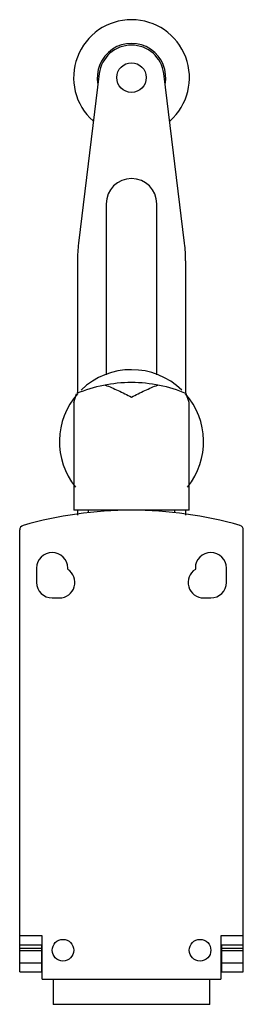
# Model space of a CAD drawing. Units: millimetres. Extents: x 41 to 72, y 11 to 147.
import ezdxf

# ---------------------------------------------------------------- set-up
doc = ezdxf.new("R2010")
doc.units = ezdxf.units.MM
doc.header["$LTSCALE"] = 10.313214
doc.layers.get('0').update_dxf_attribs({"linetype": 'CONTINUOUS'})

msp = doc.modelspace()

# ---------------------------------------------------------------- linework, layer by layer
at = {"color": 7}
for p, q in [((52.24, 139.6), (49.36, 116.07)), ((64.06, 116.07), (61.18, 139.6)), ((53.21, 121.55), (53.21, 97.84)), ((60.21, 97.84), (60.21, 121.55)), ((49.21, 113.63), (49.21, 95.26)), ((64.21, 113.63), (64.21, 95.26)), ((56.71, 96.75), (56.69, 96.75)), ((48.71, 94.02), (49.1, 95.22)), ((64.71, 94.02), (64.31, 95.22)), ((48.71, 94.02), (48.71, 94.03)), ((48.71, 94.02), (48.71, 85.17)), ((64.71, 89.05), (64.71, 94.02)), ((64.71, 79.05), (64.71, 89.05)), ((48.71, 85.17), (48.71, 79.05)), ((64.71, 79.05), (48.71, 79.05)), ((49.21, 79.05), (49.21, 78.36)), ((50.71, 79.05), (50.71, 78.72)), ((62.71, 78.72), (62.71, 79.05)), ((64.21, 79.05), (64.21, 78.36)), ((41.21, 15.05), (41.21, 76.35)), ((72.21, 15.05), (72.21, 76.35)), ((43.56, 71.05), (43.56, 69.05)), ((47.86, 70.87), (47.86, 71.05)), ((65.56, 71.05), (65.56, 70.87)), ((69.86, 69.05), (69.86, 71.05)), ((45.71, 66.9), (46.71, 66.9)), ((66.71, 66.9), (67.71, 66.9)), ((44.31, 20.05), (41.21, 20.05)), ((44.31, 14.05), (44.31, 20.05)), ((72.21, 20.05), (69.11, 20.05)), ((69.11, 20.05), (69.11, 14.05)), ((44.21, 18.74), (41.21, 18.74)), ((41.21, 18.32), (44.21, 18.32)), ((41.21, 18.02), (44.21, 18.02)), ((44.21, 18.74), (44.21, 15.05)), ((72.21, 18.74), (69.21, 18.74)), ((69.21, 15.05), (69.21, 18.74)), ((69.21, 18.32), (72.21, 18.32)), ((69.21, 18.02), (72.21, 18.02)), ((44.21, 17.05), (44.31, 17.05)), ((69.11, 17.05), (69.21, 17.05)), ((44.21, 16.27), (41.21, 16.27)), ((41.21, 15.05), (44.21, 15.05)), ((72.21, 16.27), (69.21, 16.27)), ((69.21, 15.05), (72.21, 15.05)), ((44.31, 14.05), (69.11, 14.05)), ((45.86, 14.05), (45.86, 10.55)), ((67.56, 10.55), (67.56, 14.05)), ((67.56, 10.55), (45.86, 10.55))]:
    msp.add_line(p, q, dxfattribs=at)
for centre, radius in [((56.71, 139.05), 2.05), ((47.21, 18.05), 1.5), ((66.21, 18.05), 1.5)]:
    msp.add_circle(centre, radius, dxfattribs=at)
for centre, radius, start, end in [((56.71, 139.05), 8.03, 311.4516, 228.5267), ((56.71, 139.05), 4.75, 348.3165, 191.6835), ((56.71, 139.05), 4.5, 6.9882, 173.0118), ((56.71, 121.55), 3.5, 0, 180), ((69.21, 113.63), 20, 173.0118, 180), ((44.21, 113.63), 20, 0, 6.9882), ((56.71, 88.55), 10, 45.6899, 134.2234), ((56.7, 77.13), 19.63, 90.0227, 112.7794), ((56.7, 77.13), 19.63, 67.1752, 89.9773), ((56.71, 88.55), 10, 138.3544, 218.9195), ((56.71, 88.55), 10, 321.088, 41.6662), ((56.71, 24.56), 54.5, 73.9784, 106.0216), ((41.81, 76.35), 0.6, 103.5547, 180), ((71.61, 76.35), 0.6, 0, 76.4453), ((45.71, 71.05), 2.15, 0, 180), ((67.71, 71.05), 2.15, 0, 180), ((46.71, 69.05), 2.15, 270, 57.664), ((66.71, 69.05), 2.15, 122.336, 270), ((45.71, 69.05), 2.15, 180, 270), ((67.71, 69.05), 2.15, 270, 360)]:
    msp.add_arc(centre, radius, start, end, dxfattribs=at)
for points, knots in [([(53.06, 96.41), (53.36, 96.31), (53.97, 96.07), (54.87, 95.66), (55.79, 95.21), (56.4, 94.91), (56.71, 94.75)], [0, 0, 0, 0, 0.238758, 0.487521, 0.742373, 1, 1, 1, 1]), ([(56.71, 94.75), (57.02, 94.91), (57.63, 95.21), (58.54, 95.66), (59.45, 96.07), (60.05, 96.31), (60.36, 96.41)], [0, 0, 0, 0, 0.2576, 0.512434, 0.761201, 1, 1, 1, 1])]:
    msp.add_open_spline(points, degree=3, knots=knots, dxfattribs=at)

doc.saveas('drawing.dxf')
